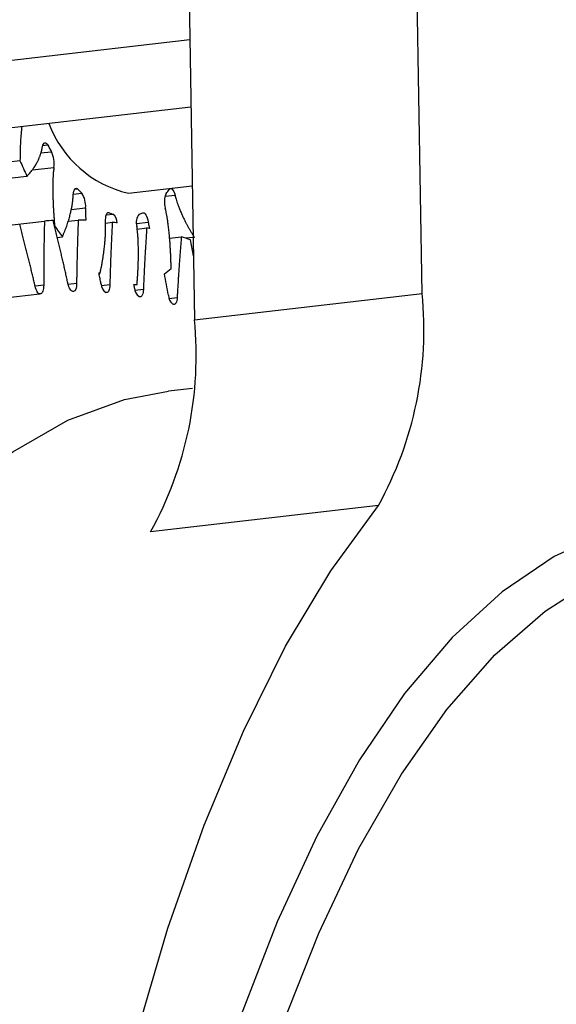
# Model space of a CAD drawing. Units: millimetres. Extents: x 12216 to 12513, y -7597 to -7387.
# Drawn here: x 12383 to 12387, y -7531 to -7525 of the extents above; entities that cross this region are included whole.
import ezdxf

# ---------------------------------------------------------------- set-up
doc = ezdxf.new("R2010")
doc.units = ezdxf.units.MM
doc.header["$LTSCALE"] = 10

msp = doc.modelspace()

# ---------------------------------------------------------------- linework, layer by layer
at = {"color": 7, "linetype": 'Continuous', "lineweight": 25}
for p, q in [((12385.76742, -7527.06325), (12385.66957, -7521.20366)), ((12384.33398, -7521.35829), (12384.43183, -7527.21788)), ((12380.52611, -7526.02455), (12384.40441, -7525.57553)), ((12381.71436, -7526.28247), (12384.411, -7525.97026)), ((12383.4087, -7526.28602), (12382.40701, -7526.402)), ((12382.44772, -7526.49209), (12383.44941, -7526.37612)), ((12384.04448, -7526.47631), (12384.41873, -7526.43299)), ((12382.55062, -7526.75587), (12383.55231, -7526.6399)), ((12383.69122, -7526.64027), (12383.75032, -7526.63343)), ((12383.91004, -7526.65137), (12383.9503, -7526.64671)), ((12384.09536, -7526.68629), (12384.15201, -7526.67973)), ((12383.62728, -7526.73499), (12383.65727, -7526.73151)), ((12384.2855, -7526.74052), (12384.35519, -7526.73245)), ((12384.42378, -7526.73537), (12384.38055, -7526.74038)), ((12384.42557, -7526.84266), (12384.40801, -7526.7493)), ((12384.42146, -7526.82079), (12384.4252, -7526.82036)), ((12383.87205, -7526.94883), (12383.87748, -7526.9482)), ((12384.07738, -7527.01347), (12384.09503, -7527.01142)), ((12383.32082, -7527.08962), (12383.52555, -7527.06592)), ((12384.43183, -7527.21788), (12385.76742, -7527.06325)), ((12384.41979, -7527.6208), (12384.28026, -7527.63695)), ((12385.51044, -7528.30703), (12384.17485, -7528.46165))]:
    msp.add_line(p, q, dxfattribs=at)
at = {"color": 8, "linetype": 'Continuous', "lineweight": 25}
for p, q in [((12383.52877, -7526.24013), (12383.59318, -7526.23267)), ((12383.57218, -7526.19504), (12383.5415, -7526.19859)), ((12383.48147, -7526.33957), (12383.60805, -7526.32491)), ((12383.72151, -7526.48198), (12383.77124, -7526.47622)), ((12383.74882, -7526.45253), (12383.72839, -7526.4549)), ((12384.25928, -7526.49388), (12384.31775, -7526.48712)), ((12383.7089, -7526.57107), (12383.79358, -7526.56127)), ((12383.93158, -7526.59033), (12383.92278, -7526.59135)), ((12383.91517, -7526.60295), (12383.95388, -7526.59847)), ((12384.09285, -7526.65311), (12384.16095, -7526.64523)), ((12383.54765, -7527.01613), (12383.49779, -7527.0219)), ((12383.74063, -7527.00517), (12383.69137, -7527.01087)), ((12383.93558, -7527.0135), (12383.88701, -7527.01913)), ((12384.13227, -7527.04113), (12384.08446, -7527.04667)), ((12383.53077, -7527.06529), (12383.52485, -7527.06597)), ((12384.2835, -7527.09345), (12384.33047, -7527.08801))]:
    msp.add_line(p, q, dxfattribs=at)
at = {"color": 7, "linetype": 'Continuous', "lineweight": 25, "flags": 128}
for points in [[(12383.54033, -7526.20354), (12383.54271, -7526.19467), (12383.54582, -7526.18774), (12383.54955, -7526.18299), (12383.55375, -7526.1806), (12383.55829, -7526.18066), (12383.56298, -7526.18316), (12383.56767, -7526.18801), (12383.57218, -7526.19504)], [(12383.72128, -7526.48485), (12383.72253, -7526.47387), (12383.72462, -7526.46436), (12383.72748, -7526.45667), (12383.73099, -7526.45108), (12383.73503, -7526.4478), (12383.73946, -7526.44694), (12383.74411, -7526.44854), (12383.74882, -7526.45253)], [(12384.28364, -7526.45456), (12384.28754, -7526.4506), (12384.29188, -7526.44904), (12384.29649, -7526.44993), (12384.3012, -7526.45325), (12384.30584, -7526.45886), (12384.31025, -7526.46658), (12384.31427, -7526.47611), (12384.31775, -7526.48712)], [(12383.91022, -7526.64428), (12383.91025, -7526.63192), (12383.91118, -7526.62048), (12383.91296, -7526.61038), (12383.91554, -7526.60198), (12383.91882, -7526.59558), (12383.92268, -7526.59142), (12383.92699, -7526.58965), (12383.93158, -7526.59033)], [(12384.12865, -7526.59108), (12384.13311, -7526.59043), (12384.13777, -7526.59224), (12384.14248, -7526.59643), (12384.14706, -7526.60285), (12384.15134, -7526.61128), (12384.15517, -7526.62141), (12384.15841, -7526.63286), (12384.16095, -7526.64523)], [(12383.52555, -7527.06592), (12383.52179, -7527.06554), (12383.51793, -7527.06351), (12383.51407, -7527.05989), (12383.5103, -7527.05475), (12383.5067, -7527.04824), (12383.50337, -7527.0405), (12383.5004, -7527.03173), (12383.49784, -7527.02214)], [(12383.54765, -7527.01613), (12383.54737, -7527.02606), (12383.54649, -7527.0353), (12383.54503, -7527.04361), (12383.54303, -7527.0508), (12383.54054, -7527.05669), (12383.53761, -7527.06114), (12383.53433, -7527.06403), (12383.53077, -7527.06529)], [(12383.71765, -7527.05223), (12383.71386, -7527.05148), (12383.71, -7527.04909), (12383.70615, -7527.04512), (12383.7024, -7527.03966), (12383.69886, -7527.03286), (12383.6956, -7527.02487), (12383.69272, -7527.0159), (12383.69027, -7527.00616)], [(12383.74063, -7527.00517), (12383.74021, -7527.01496), (12383.7392, -7527.02402), (12383.73762, -7527.0321), (12383.7355, -7527.03901), (12383.73291, -7527.04459), (12383.7299, -7527.0487), (12383.72654, -7527.05123), (12383.72293, -7527.05212)], [(12383.93558, -7527.0135), (12383.93503, -7527.02316), (12383.93389, -7527.03201), (12383.93218, -7527.03985), (12383.92996, -7527.04648), (12383.92726, -7527.05174), (12383.92417, -7527.0555), (12383.92075, -7527.05767), (12383.91709, -7527.0582)], [(12384.13227, -7527.04113), (12384.13159, -7527.05062), (12384.13032, -7527.05927), (12384.12849, -7527.06685), (12384.12616, -7527.07319), (12384.12337, -7527.07813), (12384.1202, -7527.08154), (12384.11671, -7527.08335), (12384.11301, -7527.08351)], [(12384.33047, -7527.08801), (12384.32965, -7527.09734), (12384.32825, -7527.10576), (12384.32631, -7527.11308), (12384.32387, -7527.11912), (12384.32099, -7527.12373), (12384.31774, -7527.12679), (12384.3142, -7527.12823), (12384.31046, -7527.12802)], [(12380.71665, -7534.66402), (12380.82906, -7533.84472), (12380.96375, -7533.06363), (12381.12015, -7532.32409), (12381.29758, -7531.62927), (12381.49528, -7530.98216), (12381.71242, -7530.38551), (12381.94804, -7529.84188), (12382.20116, -7529.3536), (12382.47068, -7528.92277), (12382.75546, -7528.55122), (12383.05426, -7528.24055), (12383.36581, -7527.99209), (12383.68878, -7527.8069), (12384.02179, -7527.68578), (12384.28026, -7527.63695)], [(12383.52306, -7534.48541), (12383.63076, -7533.66464), (12383.76056, -7532.88099), (12383.91192, -7532.13778), (12384.08419, -7531.43816), (12384.27665, -7530.78508), (12384.48848, -7530.18131), (12384.71878, -7529.6294), (12384.96659, -7529.13169), (12385.23085, -7528.69027), (12385.51044, -7528.30703)], [(12389.14915, -7529.16715), (12388.88813, -7528.94683), (12388.54075, -7528.70764), (12388.19481, -7528.53111), (12387.85189, -7528.41805), (12387.51354, -7528.36898), (12387.18133, -7528.38411), (12386.85675, -7528.46338), (12386.5413, -7528.60643), (12386.23641, -7528.8126), (12385.94347, -7529.08095), (12385.66382, -7529.41026), (12385.39873, -7529.79903), (12385.14942, -7530.24548), (12384.91702, -7530.74757), (12384.7026, -7531.30302), (12384.50712, -7531.90929), (12384.33149, -7532.56361), (12384.1765, -7533.26301), (12384.04286, -7534.00427), (12383.93119, -7534.78403)], [(12384.1659, -7534.81887), (12384.27869, -7534.04281), (12384.41359, -7533.30582), (12384.56999, -7532.61133), (12384.74715, -7531.96258), (12384.94424, -7531.36259), (12385.16035, -7530.81417), (12385.39447, -7530.31987), (12385.64551, -7529.88199), (12385.91229, -7529.50257), (12386.19358, -7529.18339), (12386.48806, -7528.92594), (12386.79436, -7528.7314)]]:
    msp.add_lwpolyline(points, dxfattribs=at)
at = {"color": 7, "linetype": 'Continuous', "lineweight": 25}
for centre, radius, start, end in [((12384.19198, -7525.83801), 0.65512, 200.430291, 256.988681), ((12385.20454, -7525.30888), 1.85739, 208.496219, 209.825614), ((12383.44482, -7526.30392), 0.16457, 352.670793, 25.653245), ((12386.24753, -7525.05755), 3.09323, 203.399961, 205.231341), ((12384.34483, -7525.91107), 0.80524, 222.254375, 224.575262), ((12383.6578, -7526.55148), 0.13613, 355.876375, 33.560592), ((12383.80228, -7526.11231), 0.59063, 321.732992, 324.586639), ((12384.37855, -7526.52753), 0.12293, 156.288447, 196.788992), ((12384.04914, -7526.30268), 0.31075, 247.770118, 252.148926), ((12384.02749, -7526.35955), 0.25267, 288.575953, 293.602578), ((12383.71513, -7528.60233), 1.96918, 93.253326, 94.742899), ((12383.71573, -7528.65115), 2.01801, 87.758464, 89.017749), ((12383.70798, -7528.74865), 2.11586, 82.626066, 83.423643), ((12383.90902, -7526.65295), 0.07057, 2.156716, 50.529077), ((12384.16819, -7526.64779), 0.07747, 141.010318, 197.390779), ((12384.88039, -7525.81775), 1.52675, 213.830157, 216.76263), ((12383.68257, -7528.89662), 2.26605, 77.637088, 78.043952), ((12383.62136, -7529.12372), 2.50133, 71.669786, 72.939767), ((12383.99598, -7526.59385), 0.44023, 306.161564, 312.799635), ((12384.17094, -7526.48929), 0.54472, 236.59313, 237.402309), ((12383.75846, -7528.98812), 1.93632, 91.051519, 91.20771), ((12383.94294, -7527.00861), 0.05822, 180.855616, 237.615542), ((12384.0739, -7526.72966), 0.28255, 270.654444, 274.288239), ((12384.14466, -7527.03074), 0.06369, 181.216751, 234.452558), ((12383.75727, -7528.96501), 1.91317, 96.79945, 96.956898), ((12383.7558, -7529.06286), 2.01113, 85.400117, 85.55241), ((12383.73916, -7529.18976), 2.13918, 79.935076, 80.08123), ((12384.34821, -7527.07219), 0.06942, 181.47832, 231.551641), ((12383.64294, -7527.27274), 2.13478, 331.020704, 5.631438), ((12383.6986, -7529.36893), 2.32294, 74.7281, 74.866441), ((12382.30735, -7527.42737), 2.13478, 331.020704, 5.631438)]:
    msp.add_arc(centre, radius, start, end, dxfattribs=at)
for points, knots in [([(12383.41892, -7526.08512), (12383.41617, -7526.1136), (12383.41, -7526.17747), (12383.40916, -7526.24732), (12383.4087, -7526.28602)], [0, 0, 0, 0, 0.4458289, 1, 1, 1, 1]), ([(12383.44941, -7526.37612), (12383.4496, -7526.37594), (12383.45279, -7526.37296), (12383.45877, -7526.36705), (12383.46709, -7526.35801), (12383.47486, -7526.34875), (12383.48209, -7526.33936), (12383.48879, -7526.32991), (12383.49496, -7526.32046), (12383.50063, -7526.3111), (12383.5058, -7526.30188), (12383.5105, -7526.29289), (12383.51473, -7526.28418), (12383.51851, -7526.27582), (12383.52186, -7526.26787), (12383.5248, -7526.26041), (12383.52734, -7526.25349), (12383.52951, -7526.24718), (12383.53131, -7526.24153), (12383.5335, -7526.23423), (12383.5366, -7526.22188), (12383.53888, -7526.21059), (12383.54033, -7526.20354)], [0.11976657, 0.11976657, 0.11976657, 0.11976657, 0.12321709, 0.17599364, 0.22631547, 0.27418257, 0.31959495, 0.36255261, 0.40305555, 0.44110376, 0.47669725, 0.50983601, 0.54052005, 0.56874937, 0.59452397, 0.61784384, 0.63870899, 0.65711942, 0.67307512, 0.6865761, 0.7172466, 0.76779708, 0.76779708, 0.76779708, 0.76779708]), ([(12383.60805, -7526.32491), (12383.607, -7526.33267), (12383.6053, -7526.34501), (12383.60376, -7526.36015), (12383.60305, -7526.3701), (12383.60256, -7526.3781), (12383.60208, -7526.38744), (12383.60166, -7526.39815), (12383.6013, -7526.41024), (12383.60104, -7526.42372), (12383.6009, -7526.43862), (12383.60092, -7526.45493), (12383.60111, -7526.47268), (12383.60149, -7526.49186), (12383.60211, -7526.51249), (12383.60298, -7526.53455), (12383.60412, -7526.55805), (12383.60556, -7526.58299), (12383.60734, -7526.60934), (12383.60946, -7526.63711), (12383.61114, -7526.65674), (12383.61207, -7526.66711), (12383.61213, -7526.66774)], [0.35196949, 0.35196949, 0.35196949, 0.35196949, 0.40251997, 0.43319047, 0.44669145, 0.46264715, 0.48105758, 0.50192273, 0.5252426, 0.5510172, 0.57924652, 0.60993056, 0.64306932, 0.67866281, 0.71671102, 0.75721396, 0.80017162, 0.845584, 0.8934511, 0.94377293, 0.99654948, 1, 1, 1, 1]), ([(12383.65727, -7526.73151), (12383.65743, -7526.73118), (12383.65997, -7526.72573), (12383.66472, -7526.71518), (12383.67125, -7526.69962), (12383.67726, -7526.68426), (12383.68277, -7526.66916), (12383.68781, -7526.65438), (12383.69238, -7526.64), (12383.69651, -7526.62608), (12383.70021, -7526.61267), (12383.70351, -7526.59985), (12383.70642, -7526.58766), (12383.70897, -7526.57617), (12383.71117, -7526.56543), (12383.71305, -7526.5555), (12383.71463, -7526.54643), (12383.71594, -7526.53826), (12383.71699, -7526.53104), (12383.71823, -7526.52184), (12383.71977, -7526.5067), (12383.72069, -7526.49327), (12383.72128, -7526.48485)], [0.11976657, 0.11976657, 0.11976657, 0.11976657, 0.12321709, 0.17599364, 0.22631547, 0.27418257, 0.31959495, 0.36255261, 0.40305555, 0.44110376, 0.47669725, 0.50983601, 0.54052005, 0.56874937, 0.59452397, 0.61784384, 0.63870899, 0.65711942, 0.67307512, 0.6865761, 0.7172466, 0.76779708, 0.76779708, 0.76779708, 0.76779708]), ([(12384.31775, -7526.48712), (12384.32004, -7526.49554), (12384.32368, -7526.50898), (12384.32829, -7526.52415), (12384.33139, -7526.53337), (12384.33391, -7526.5406), (12384.33687, -7526.54878), (12384.34029, -7526.55788), (12384.34418, -7526.56783), (12384.34856, -7526.57859), (12384.35344, -7526.59011), (12384.35882, -7526.60233), (12384.36472, -7526.61519), (12384.37113, -7526.62863), (12384.37808, -7526.6426), (12384.38557, -7526.65703), (12384.3936, -7526.67185), (12384.40218, -7526.68701), (12384.41131, -7526.70243), (12384.42099, -7526.71804), (12384.42788, -7526.72864), (12384.43152, -7526.73411), (12384.43175, -7526.73445)], [0.35196949, 0.35196949, 0.35196949, 0.35196949, 0.40251997, 0.43319047, 0.44669145, 0.46264715, 0.48105758, 0.50192273, 0.5252426, 0.5510172, 0.57924652, 0.60993056, 0.64306932, 0.67866281, 0.71671102, 0.75721396, 0.80017162, 0.845584, 0.8934511, 0.94377293, 0.99654948, 1, 1, 1, 1]), ([(12383.79358, -7526.56127), (12383.79341, -7526.57012), (12383.79311, -7526.58421), (12383.79323, -7526.60111), (12383.79358, -7526.61199), (12383.79392, -7526.62068), (12383.79431, -7526.6284), (12383.79457, -7526.63322), (12383.79466, -7526.63468)], [0.86295922, 0.86295922, 0.86295922, 0.86295922, 0.9135097, 0.9441802, 0.95768118, 0.97363689, 0.99204731, 1, 1, 1, 1]), ([(12384.29508, -7526.91687), (12384.29507, -7526.91625), (12384.29488, -7526.90616), (12384.29443, -7526.88697), (12384.29352, -7526.85964), (12384.29241, -7526.83353), (12384.29112, -7526.80865), (12384.28967, -7526.78504), (12384.2881, -7526.76272), (12384.28642, -7526.74171), (12384.28467, -7526.72203), (12384.28288, -7526.70369), (12384.28106, -7526.68672), (12384.27925, -7526.67111), (12384.27747, -7526.65688), (12384.27574, -7526.64404), (12384.27409, -7526.63257), (12384.27255, -7526.62249), (12384.27114, -7526.6138), (12384.26928, -7526.60292), (12384.26598, -7526.586), (12384.26283, -7526.5719), (12384.26087, -7526.56304)], [0.11976657, 0.11976657, 0.11976657, 0.11976657, 0.12321709, 0.17599364, 0.22631547, 0.27418257, 0.31959495, 0.36255261, 0.40305555, 0.44110376, 0.47669725, 0.50983601, 0.54052005, 0.56874937, 0.59452397, 0.61784384, 0.63870899, 0.65711942, 0.67307512, 0.6865761, 0.7172466, 0.76779708, 0.76779708, 0.76779708, 0.76779708]), ([(12383.55231, -7526.6399), (12383.55224, -7526.64258), (12383.55202, -7526.65084), (12383.55168, -7526.66466), (12383.55128, -7526.68132), (12383.55091, -7526.69786), (12383.55055, -7526.71429), (12383.55022, -7526.73062), (12383.54991, -7526.74683), (12383.54962, -7526.76293), (12383.54936, -7526.77892), (12383.54911, -7526.79479), (12383.54888, -7526.81055), (12383.54867, -7526.8262), (12383.54849, -7526.84174), (12383.54832, -7526.85716), (12383.54817, -7526.87247), (12383.54804, -7526.88766), (12383.54793, -7526.90274), (12383.54783, -7526.9177), (12383.54776, -7526.93254), (12383.5477, -7526.94727), (12383.54765, -7526.96188), (12383.54763, -7526.97638), (12383.54762, -7526.99075), (12383.54763, -7527.00399), (12383.54764, -7527.01244), (12383.54765, -7527.01613)], [0.08977249, 0.08977249, 0.08977249, 0.08977249, 0.10546047, 0.13810796, 0.17050705, 0.20265772, 0.23455999, 0.26621385, 0.29761931, 0.32877636, 0.359685, 0.39034523, 0.42075706, 0.45092048, 0.48083549, 0.51050209, 0.53992029, 0.56909008, 0.59801147, 0.62668444, 0.65510901, 0.68328518, 0.71121293, 0.73889228, 0.76632322, 0.79350576, 0.81458648, 0.81458648, 0.81458648, 0.81458648]), ([(12383.69027, -7527.00616), (12383.68947, -7527.00252), (12383.68763, -7526.99421), (12383.68474, -7526.98117), (12383.68159, -7526.96701), (12383.6784, -7526.95274), (12383.67516, -7526.93836), (12383.67188, -7526.92387), (12383.66856, -7526.90926), (12383.66519, -7526.89454), (12383.66178, -7526.87971), (12383.65833, -7526.86477), (12383.65483, -7526.84972), (12383.65129, -7526.83455), (12383.64771, -7526.81928), (12383.64408, -7526.8039), (12383.64041, -7526.78841), (12383.6367, -7526.77281), (12383.63293, -7526.75711), (12383.62913, -7526.74129), (12383.62528, -7526.72537), (12383.62138, -7526.70934), (12383.61744, -7526.69321), (12383.61345, -7526.67697), (12383.60941, -7526.66063), (12383.60605, -7526.64707), (12383.60403, -7526.63896), (12383.60338, -7526.63633)], [0.27518603, 0.27518603, 0.27518603, 0.27518603, 0.29626676, 0.3234493, 0.35088024, 0.37855959, 0.40648734, 0.4346635, 0.46308807, 0.49176105, 0.52068243, 0.54985222, 0.57927042, 0.60893703, 0.63885204, 0.66901546, 0.69942729, 0.73008752, 0.76099616, 0.79215321, 0.82355866, 0.85521253, 0.8871148, 0.91926547, 0.95166455, 0.98431205, 1, 1, 1, 1]), ([(12383.75032, -7526.63343), (12383.75022, -7526.63607), (12383.74989, -7526.64423), (12383.74936, -7526.65787), (12383.74874, -7526.6743), (12383.74814, -7526.69063), (12383.74756, -7526.70686), (12383.74701, -7526.72297), (12383.74648, -7526.73898), (12383.74598, -7526.75488), (12383.7455, -7526.77067), (12383.74504, -7526.78635), (12383.7446, -7526.80192), (12383.74418, -7526.81738), (12383.74378, -7526.83273), (12383.74341, -7526.84797), (12383.74306, -7526.8631), (12383.74272, -7526.87811), (12383.74241, -7526.89302), (12383.74212, -7526.90781), (12383.74184, -7526.92249), (12383.74159, -7526.93705), (12383.74135, -7526.9515), (12383.74113, -7526.96584), (12383.74093, -7526.98006), (12383.74077, -7526.99316), (12383.74067, -7527.00151), (12383.74063, -7527.00517)], [0.08977249, 0.08977249, 0.08977249, 0.08977249, 0.10546047, 0.13810796, 0.17050705, 0.20265772, 0.23455999, 0.26621385, 0.29761931, 0.32877636, 0.359685, 0.39034523, 0.42075706, 0.45092048, 0.48083549, 0.51050209, 0.53992029, 0.56909008, 0.59801147, 0.62668444, 0.65510901, 0.68328518, 0.71121293, 0.73889228, 0.76632322, 0.79350576, 0.81458648, 0.81458648, 0.81458648, 0.81458648]), ([(12383.87748, -7526.9482), (12383.87759, -7526.94774), (12383.87932, -7526.94019), (12383.88251, -7526.92571), (12383.88679, -7526.90471), (12383.89064, -7526.88429), (12383.89406, -7526.8645), (12383.89709, -7526.84541), (12383.89975, -7526.82707), (12383.90206, -7526.80954), (12383.90403, -7526.79285), (12383.90571, -7526.77707), (12383.9071, -7526.76224), (12383.90824, -7526.74841), (12383.90914, -7526.73561), (12383.90984, -7526.72388), (12383.91036, -7526.71327), (12383.91072, -7526.7038), (12383.91095, -7526.69552), (12383.91114, -7526.68503), (12383.91102, -7526.66813), (12383.91052, -7526.65347), (12383.91022, -7526.64428)], [0.11976657, 0.11976657, 0.11976657, 0.11976657, 0.12321709, 0.17599364, 0.22631547, 0.27418257, 0.31959495, 0.36255261, 0.40305555, 0.44110376, 0.47669725, 0.50983601, 0.54052005, 0.56874937, 0.59452397, 0.61784384, 0.63870899, 0.65711942, 0.67307512, 0.6865761, 0.7172466, 0.76779708, 0.76779708, 0.76779708, 0.76779708]), ([(12383.9503, -7526.64671), (12383.95016, -7526.64932), (12383.94972, -7526.65736), (12383.94901, -7526.67079), (12383.94816, -7526.68699), (12383.94734, -7526.70309), (12383.94654, -7526.71908), (12383.94577, -7526.73497), (12383.94503, -7526.75075), (12383.94431, -7526.76643), (12383.94361, -7526.782), (12383.94294, -7526.79747), (12383.94229, -7526.81283), (12383.94166, -7526.82808), (12383.94106, -7526.84323), (12383.94048, -7526.85827), (12383.93992, -7526.8732), (12383.93938, -7526.88802), (12383.93887, -7526.90273), (12383.93838, -7526.91734), (12383.9379, -7526.93183), (12383.93745, -7526.94622), (12383.93702, -7526.96049), (12383.93661, -7526.97465), (12383.93622, -7526.9887), (12383.93588, -7527.00164), (12383.93567, -7527.0099), (12383.93558, -7527.0135)], [0.08977249, 0.08977249, 0.08977249, 0.08977249, 0.10546047, 0.13810796, 0.17050705, 0.20265772, 0.23455999, 0.26621385, 0.29761931, 0.32877636, 0.359685, 0.39034523, 0.42075706, 0.45092048, 0.48083549, 0.51050209, 0.53992029, 0.56909008, 0.59801147, 0.62668444, 0.65510901, 0.68328518, 0.71121293, 0.73889228, 0.76632322, 0.79350576, 0.81458648, 0.81458648, 0.81458648, 0.81458648]), ([(12384.16095, -7526.64523), (12384.1625, -7526.65443), (12384.16464, -7526.6671), (12384.16704, -7526.67964), (12384.16774, -7526.68312)], [0.929836462, 0.929836462, 0.929836462, 0.929836462, 0.980386939, 1, 1, 1, 1]), ([(12383.49784, -7527.02214), (12383.497, -7527.01855), (12383.49508, -7527.01033), (12383.49205, -7526.99746), (12383.48874, -7526.98348), (12383.48539, -7526.96939), (12383.482, -7526.9552), (12383.47856, -7526.94089), (12383.47508, -7526.92647), (12383.47155, -7526.91195), (12383.46799, -7526.89732), (12383.46437, -7526.88258), (12383.46071, -7526.86773), (12383.45701, -7526.85277), (12383.45326, -7526.83771), (12383.44947, -7526.82255), (12383.44563, -7526.80727), (12383.44175, -7526.7919), (12383.43782, -7526.77642), (12383.43384, -7526.76083), (12383.42982, -7526.74514), (12383.42575, -7526.72935), (12383.42164, -7526.71345), (12383.41748, -7526.69746), (12383.41327, -7526.68136), (12383.40976, -7526.668), (12383.40766, -7526.66002), (12383.40697, -7526.65743)], [0.27518603, 0.27518603, 0.27518603, 0.27518603, 0.29626676, 0.3234493, 0.35088024, 0.37855959, 0.40648734, 0.4346635, 0.46308807, 0.49176105, 0.52068243, 0.54985222, 0.57927042, 0.60893703, 0.63885204, 0.66901546, 0.69942729, 0.73008752, 0.76099616, 0.79215321, 0.82355866, 0.85521253, 0.8871148, 0.91926547, 0.95166455, 0.98431205, 1, 1, 1, 1]), ([(12384.09503, -7527.01142), (12384.09508, -7527.01086), (12384.09588, -7527.00173), (12384.09729, -7526.98431), (12384.09904, -7526.95929), (12384.10045, -7526.9352), (12384.10156, -7526.91208), (12384.10238, -7526.88998), (12384.10294, -7526.86893), (12384.10326, -7526.84897), (12384.10338, -7526.83015), (12384.10332, -7526.81249), (12384.1031, -7526.79603), (12384.10275, -7526.78079), (12384.1023, -7526.7668), (12384.10177, -7526.75408), (12384.10118, -7526.74265), (12384.10057, -7526.73254), (12384.09996, -7526.72374), (12384.09909, -7526.71268), (12384.09733, -7526.69518), (12384.09544, -7526.68029), (12384.09426, -7526.67095)], [0.11976657, 0.11976657, 0.11976657, 0.11976657, 0.12321709, 0.17599364, 0.22631547, 0.27418257, 0.31959495, 0.36255261, 0.40305555, 0.44110376, 0.47669725, 0.50983601, 0.54052005, 0.56874937, 0.59452397, 0.61784384, 0.63870899, 0.65711942, 0.67307512, 0.6865761, 0.7172466, 0.76779708, 0.76779708, 0.76779708, 0.76779708]), ([(12384.15201, -7526.67973), (12384.15183, -7526.6823), (12384.15128, -7526.69021), (12384.15038, -7526.70343), (12384.14931, -7526.71937), (12384.14827, -7526.73521), (12384.14725, -7526.75095), (12384.14626, -7526.76659), (12384.1453, -7526.78213), (12384.14436, -7526.79757), (12384.14345, -7526.81291), (12384.14257, -7526.82814), (12384.14171, -7526.84327), (12384.14087, -7526.8583), (12384.14006, -7526.87322), (12384.13928, -7526.88804), (12384.13852, -7526.90276), (12384.13778, -7526.91737), (12384.13706, -7526.93187), (12384.13637, -7526.94627), (12384.1357, -7526.96056), (12384.13506, -7526.97475), (12384.13443, -7526.98883), (12384.13383, -7527.0028), (12384.13325, -7527.01666), (12384.13273, -7527.02942), (12384.13241, -7527.03757), (12384.13227, -7527.04113)], [0.08977249, 0.08977249, 0.08977249, 0.08977249, 0.10546047, 0.13810796, 0.17050705, 0.20265772, 0.23455999, 0.26621385, 0.29761931, 0.32877636, 0.359685, 0.39034523, 0.42075706, 0.45092048, 0.48083549, 0.51050209, 0.53992029, 0.56909008, 0.59801147, 0.62668444, 0.65510901, 0.68328518, 0.71121293, 0.73889228, 0.76632322, 0.79350576, 0.81458648, 0.81458648, 0.81458648, 0.81458648]), ([(12384.35519, -7526.73245), (12384.35498, -7526.73497), (12384.35432, -7526.74274), (12384.35323, -7526.75573), (12384.35194, -7526.77139), (12384.35068, -7526.78696), (12384.34944, -7526.80243), (12384.34824, -7526.81781), (12384.34706, -7526.83308), (12384.34591, -7526.84826), (12384.34479, -7526.86334), (12384.34369, -7526.87833), (12384.34262, -7526.89321), (12384.34158, -7526.908), (12384.34056, -7526.92268), (12384.33957, -7526.93726), (12384.33861, -7526.95174), (12384.33767, -7526.96612), (12384.33676, -7526.9804), (12384.33587, -7526.99458), (12384.335, -7527.00865), (12384.33416, -7527.02262), (12384.33334, -7527.03648), (12384.33255, -7527.05024), (12384.33178, -7527.0639), (12384.33109, -7527.07647), (12384.33066, -7527.0845), (12384.33047, -7527.08801)], [0.08977249, 0.08977249, 0.08977249, 0.08977249, 0.10546047, 0.13810796, 0.17050705, 0.20265772, 0.23455999, 0.26621385, 0.29761931, 0.32877636, 0.359685, 0.39034523, 0.42075706, 0.45092048, 0.48083549, 0.51050209, 0.53992029, 0.56909008, 0.59801147, 0.62668444, 0.65510901, 0.68328518, 0.71121293, 0.73889228, 0.76632322, 0.79350576, 0.81458648, 0.81458648, 0.81458648, 0.81458648]), ([(12383.88473, -7527.00948), (12383.88397, -7527.00581), (12383.88223, -7526.99739), (12383.87948, -7526.98421), (12383.87649, -7526.96989), (12383.87367, -7526.95648), (12383.87184, -7526.94784), (12383.87103, -7526.94401)], [0.87457302, 0.87457302, 0.87457302, 0.87457302, 0.89565375, 0.92283628, 0.95026722, 0.97794657, 1, 1, 1, 1]), ([(12384.27882, -7527.07398), (12384.27506, -7527.05327), (12384.2675, -7527.01161), (12384.25967, -7526.97014), (12384.25574, -7526.94928)], [0, 0, 0, 0, 0.4969747, 1, 1, 1, 1]), ([(12384.08099, -7527.0321), (12384.08027, -7527.02838), (12384.07899, -7527.02175), (12384.0777, -7527.01512), (12384.07713, -7527.0122)], [0.962304326, 0.962304326, 0.962304326, 0.962304326, 0.983385055, 1, 1, 1, 1])]:
    msp.add_open_spline(points, degree=3, knots=knots, dxfattribs=at)

doc.saveas('drawing.dxf')
